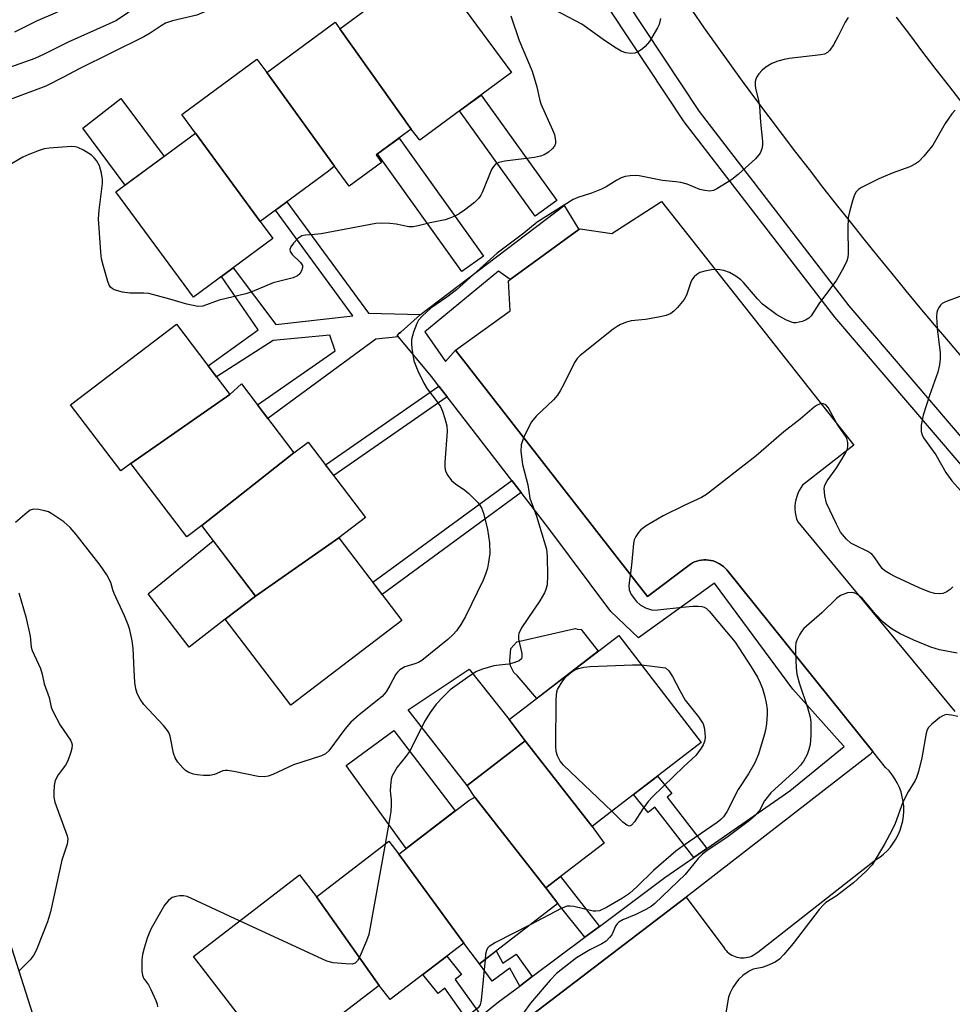
# Model space of a CAD drawing. Units: inches. Extents: x 1243769 to 1249768, y 549453 to 553453.
# Drawn here: x 1244916 to 1245127, y 552790 to 553012 of the extents above; entities that cross this region are included whole.
import ezdxf

# ---------------------------------------------------------------- set-up
doc = ezdxf.new("R2010")
doc.units = ezdxf.units.IN
doc.header["$MEASUREMENT"] = 0
for name, color, linetype in [('BLDG-Footprint', 5, 'Continuous'), ('CULTRL-Pad', 6, 'Continuous'), ('TRANS-Non Street Sidewalk', 7, 'Continuous'), ('TRANS-Parking Lot', 4, 'Continuous'), ('TRANS-Road', 130, 'Continuous'), ('TRANS-Street Sidewalk', 7, 'Continuous'), ('Undefined', 1, 'Continuous')]:
    doc.layers.add(name, color=color, linetype=linetype)

msp = doc.modelspace()

# ---------------------------------------------------------------- linework, layer by layer
at = {"layer": 'BLDG-Footprint'}
for points, elevation in [([(1245004.81, 552987.66), (1244988.71, 553010.33), (1245009.11, 553025.37), (1245027.45, 553000.49), (1245006.74, 552985.22)], 432.97), ([(1244988.71, 553010.33), (1245004.81, 552987.66), (1245003.13, 552986.5), (1244996.86, 552981.88), (1244998.11, 552980.19), (1244990.8, 552974.81), (1244987.53, 552979.33), (1244972.22, 553000.45), (1244987.62, 553011.81)], 432.99), ([(1244972.22, 553000.45), (1244987.53, 552979.33), (1244986.14, 552978.23), (1244970.74, 552966.88), (1244956.17, 552986.76), (1244953.07, 552990.97), (1244970, 553003.45)], 433.26), ([(1244970.74, 552966.88), (1244973.58, 552963.02), (1244955.67, 552949.81), (1244938.2, 552973.52), (1244956.17, 552986.76)], 432.88), ([(1244963.88, 552927.88), (1244941.56, 552912.32), (1244939.31, 552910.61), (1244927.96, 552925.49), (1244951.82, 552943.69)], 431.78), ([(1244978.34, 552914.7), (1244957.55, 552898.29), (1244954.21, 552895.74), (1244941.56, 552912.32), (1244963.88, 552927.88), (1244966.49, 552930.24)], 432.2), ([(1244988.5, 552895.54), (1244969.67, 552882.41), (1244957.55, 552898.29), (1244978.34, 552914.7), (1244981.54, 552917.14), (1244994.51, 552900.13)], 432.02), ([(1244969.67, 552882.41), (1244988.5, 552895.54), (1245002.72, 552876.89), (1244977.66, 552857.78), (1244962.85, 552877.21)], 431.59), ([(1245045.59, 552830.44), (1245030.54, 552849.79), (1245026.9, 552854.53), (1245051.65, 552873.54), (1245070.22, 552849.35), (1245047.06, 552831.57)], 428.36), ([(1245045.59, 552830.44), (1245048.31, 552826.71), (1245035.19, 552816.64), (1245019.12, 552837.06), (1245017.41, 552839.71), (1245030.54, 552849.79)], 428.27), ([(1245035.19, 552816.64), (1245037.91, 552813.1), (1245020.19, 552799.5), (1245016.64, 552804.13), (1245001.99, 552824.18), (1245017.77, 552836.29), (1245019.12, 552837.06)], 428.01), ([(1245001.99, 552824.18), (1245016.64, 552804.13), (1245000.06, 552791.4), (1244997.59, 552794.62), (1244983.43, 552814.58), (1244999.74, 552827.1)], 427.8), ([(1244983.43, 552814.58), (1244997.59, 552794.62), (1244974.39, 552776.81), (1244955.7, 552801.15), (1244979.63, 552819.53)], 427.83), ([(1244881.07, 552807.88), (1244904.32, 552816.23), (1244909.9, 552817.72), (1244919.4, 552788.17), (1244890.41, 552778.85)], 430.8)]:
    msp.add_lwpolyline(points, close=True, dxfattribs=dict(at, elevation=elevation))
at = {"layer": 'CULTRL-Pad'}
for points in [[(1244949.04, 552981.51), (1244940.3, 552975.07), (1244930.7, 552987.89), (1244939.26, 552994.61)], [(1244962.85, 552877.21), (1244954.67, 552870.9), (1244945.44, 552882.93), (1244960.15, 552894.88), (1244969.67, 552882.41)], [(1245046.99, 552869.96), (1245033.15, 552859.33), (1245028.71, 552864.5), (1245027.95, 552865.13), (1245027.18, 552866.64), (1245027.05, 552867.78), (1245027.29, 552870.56), (1245028.66, 552872.09), (1245041.77, 552875.07), (1245042.28, 552874.95), (1245043.16, 552874.83)], [(1245030.54, 552849.79), (1245017.41, 552839.71), (1245004.14, 552856.77), (1245017.85, 552865.95), (1245026.9, 552854.53)], [(1245014.74, 552833.97), (1245003.66, 552825.46), (1244990.09, 552844.17), (1245000.89, 552852.07)]]:
    msp.add_lwpolyline(points, close=True, dxfattribs=at)
at = {"layer": 'TRANS-Non Street Sidewalk'}
for points in [[(1245006.87, 552945.86), (1245002.45, 552941.94), (1245001.96, 552941.5), (1245001.63, 552941.21), (1245001.81, 552940.99), (1245001.9, 552940.88), (1244996.84, 552940.37), (1244972.42, 552922.47), (1244970.12, 552925.49), (1244987.67, 552937.72), (1244986.47, 552941.22), (1244973.68, 552940.02), (1244960.88, 552931.82), (1244958.96, 552934.34), (1244970.3, 552942.43), (1244961.99, 552954.48), (1244964.63, 552956.42), (1244974.28, 552943.64), (1244991.66, 552945.56), (1244974.2, 552969.43), (1244976.73, 552971.29), (1244995.16, 552946.16)], [(1245012.89, 552927.36), (1244987.32, 552909.56), (1244985.47, 552911.98), (1245011.03, 552929.77)], [(1245029.62, 552905.75), (1244998.23, 552882.78), (1244996.13, 552885.53), (1245027.5, 552908.48)], [(1245071.48, 552825.48), (1245068.54, 552823.44), (1245059.79, 552834.83), (1245058.26, 552833.59), (1245054.98, 552837.65), (1245060.38, 552841.8), (1245063.56, 552837.88), (1245062.57, 552837.09)], [(1245047.29, 552807.92), (1245044, 552805.46), (1245037.91, 552813.1), (1245035.19, 552816.64), (1245038.48, 552819.17)], [(1245020.55, 552787.72), (1245018.2, 552785.82), (1245012.37, 552794.01), (1245010.86, 552792.78), (1245007.41, 552797.04), (1245012.82, 552801.19), (1245016.15, 552797.07), (1245014.72, 552795.91)], [(1245032.12, 552796.59), (1245029.28, 552794.47), (1245027.08, 552798.48), (1245023.05, 552795.54), (1245020.19, 552799.5), (1245023.94, 552802.38), (1245025.48, 552799.64), (1245028.47, 552801.68)]]:
    msp.add_lwpolyline(points, close=True, dxfattribs=at)
at = {"layer": 'TRANS-Parking Lot'}
msp.add_polyline3d([(1245014.05, 552774.22, 0), (1245066.84, 552814.52, 0), (1245075.31, 552803.14, 0), (1245075.55, 552802.8, 0), (1245075.82, 552802.47, 0), (1245076.11, 552802.17, 0), (1245076.42, 552801.9, 0), (1245076.76, 552801.65, 0), (1245077.12, 552801.44, 0), (1245077.5, 552801.25, 0), (1245077.88, 552801.09, 0), (1245078.28, 552800.97, 0), (1245078.69, 552800.88, 0), (1245079.11, 552800.83, 0), (1245079.53, 552800.8, 0), (1245079.95, 552800.82, 0), (1245080.36, 552800.87, 0), (1245080.77, 552800.95, 0), (1245081.17, 552801.07, 0), (1245081.56, 552801.22, 0), (1245081.94, 552801.4, 0), (1245082.3, 552801.62, 0), (1245082.64, 552801.86, 0), (1245082.96, 552802.13, 0), (1245109.57, 552822.92, 0), (1245110.49, 552823.53, 0), (1245111.35, 552824.21, 0), (1245112.15, 552824.97, 0), (1245112.89, 552825.79, 0), (1245113.56, 552826.66, 0), (1245114.15, 552827.59, 0), (1245114.66, 552828.57, 0), (1245115.09, 552829.58, 0), (1245115.43, 552830.63, 0), (1245115.69, 552831.7, 0), (1245115.85, 552832.79, 0), (1245115.92, 552833.88, 0), (1245115.9, 552834.99, 0), (1245115.79, 552836.08, 0), (1245115.59, 552837.16, 0), (1245115.3, 552838.23, 0), (1245114.92, 552839.26, 0), (1245114.46, 552840.26, 0), (1245113.91, 552841.21, 0), (1245113.29, 552842.12, 0), (1245112.6, 552842.98, 0), (1245111.83, 552843.77, 0), (1245108.94, 552847.36, 0), (1245075.98, 552888.31, 0), (1245075.62, 552888.7, 0), (1245075.23, 552889.06, 0), (1245074.81, 552889.39, 0), (1245074.37, 552889.68, 0), (1245073.89, 552889.93, 0), (1245073.41, 552890.14, 0), (1245072.91, 552890.31, 0), (1245072.39, 552890.44, 0), (1245071.86, 552890.52, 0), (1245071.33, 552890.56, 0), (1245070.8, 552890.55, 0), (1245070.27, 552890.5, 0), (1245069.75, 552890.41, 0), (1245069.23, 552890.27, 0), (1245068.73, 552890.09, 0), (1245068.25, 552889.86, 0), (1245067.79, 552889.6, 0), (1245058.14, 552882.32, 0), (1245014.82, 552937.86, 0), (1245014.81, 552937.87, 0), (1245027.09, 552946.74, 0), (1245026.75, 552953.52, 0), (1245027.1, 552953.77, 0), (1245042.64, 552965.03, 0), (1245042.91, 552965.23, 0), (1245050.03, 552964.17, 0), (1245061.27, 552971.39, 0), (1245104.63, 552916.4, 0), (1245093.08, 552907.42, 0), (1245092.67, 552906.82, 0), (1245092.31, 552906.19, 0), (1245092, 552905.53, 0), (1245091.76, 552904.84, 0), (1245091.57, 552904.14, 0), (1245091.44, 552903.42, 0), (1245091.38, 552902.7, 0), (1245091.38, 552901.97, 0), (1245091.44, 552901.25, 0), (1245091.56, 552900.53, 0), (1245091.75, 552899.83, 0), (1245091.99, 552899.14, 0), (1245127.42, 552856.36, 0)], dxfattribs=at)
at = {"layer": 'TRANS-Road'}
for points in [[(1245129.32, 552935.97), (1245126.07, 552939.77), (1245122.85, 552943.59), (1245119.65, 552947.42), (1245116.46, 552951.26), (1245113.28, 552955.12), (1245110.13, 552958.99), (1245106.99, 552962.88), (1245103.87, 552966.78), (1245100.77, 552970.69), (1245097.68, 552974.62), (1245094.62, 552978.56), (1245091.57, 552982.52), (1245088.54, 552986.49), (1245085.53, 552990.47), (1245082.53, 552994.47), (1245079.55, 552998.48), (1245076.68, 553002.47), (1245073.83, 553006.47), (1245070.99, 553010.48), (1245068.17, 553014.51)], [(1245114.21, 553012.95), (1245117.18, 553009), (1245120.17, 553005.06), (1245123.18, 553001.13), (1245126.21, 552997.22), (1245129.25, 552993.32)]]:
    msp.add_lwpolyline(points, dxfattribs=at)
at = {"layer": 'TRANS-Street Sidewalk'}
for points in [[(1245011.85, 553079.07), (1245069.73, 552991.69), (1245103.56, 552947.87), (1245131.51, 552915.16), (1245160.67, 552882.1), (1245166.51, 552881.83), (1245166.36, 552880.72), (1245165.9, 552878.68), (1245165.26, 552876.68), (1245164.54, 552874.98), (1245163.7, 552873.34), (1245163.52, 552873.06), (1245157.61, 552879.4), (1245128.42, 552912.49), (1245100.39, 552945.3), (1245066.41, 552989.31), (1245008.34, 553076.98)], [(1245020.55, 552787.72), (1245024.49, 552790.9), (1245029.28, 552794.47), (1245032.12, 552796.59), (1245044, 552805.46), (1245047.29, 552807.92), (1245062.04, 552818.93), (1245068.54, 552823.44), (1245071.48, 552825.48), (1245090.22, 552838.49), (1245102.49, 552848.45), (1245101.6, 552849.49), (1245090.89, 552861.39), (1245073.2, 552885.33), (1245056.09, 552872.99), (1245049.85, 552878.94), (1245035.87, 552897.67), (1245029.62, 552905.75), (1245027.5, 552908.48), (1245012.89, 552927.36), (1245011.03, 552929.77), (1245009.4, 552931.88), (1245001.9, 552940.88), (1245001.81, 552940.99), (1245001.63, 552941.21), (1245001.96, 552941.5), (1245002.45, 552941.94), (1245006.87, 552945.86), (1245039.31, 552970.45), (1245042.64, 552965.03), (1245027.1, 552953.77), (1245024.47, 552955.68), (1245007.89, 552942.01), (1245012.54, 552935.32), (1245014.82, 552937.86), (1245058.14, 552882.32), (1245067.79, 552889.6), (1245068.25, 552889.86), (1245068.73, 552890.09), (1245069.23, 552890.27), (1245069.75, 552890.41), (1245070.27, 552890.5), (1245070.8, 552890.55), (1245071.33, 552890.56), (1245071.86, 552890.52), (1245072.39, 552890.44), (1245072.91, 552890.31), (1245073.41, 552890.14), (1245073.89, 552889.93), (1245074.37, 552889.68), (1245074.81, 552889.39), (1245075.23, 552889.06), (1245075.62, 552888.7), (1245075.98, 552888.31), (1245108.94, 552847.36), (1245108.33, 552846.66), (1245066.84, 552814.52), (1245014.05, 552774.22)]]:
    msp.add_lwpolyline(points, dxfattribs=at)
for points in [[(1245037.65, 552971.6), (1245032.77, 552968.1), (1245015.73, 552991.85), (1245018.16, 552993.64), (1245020.58, 552995.38)], [(1245021.11, 552959.07), (1245016.23, 552955.58), (1244997.23, 552982.15), (1244999.65, 552983.94), (1245002.09, 552985.68)]]:
    msp.add_lwpolyline(points, close=True, dxfattribs=at)
at = {"layer": 'Undefined'}
msp.add_line((1245000, 552832.48, 428), (1244998.91, 552826.47, 428), dxfattribs=at)
for points, elevation in [([(1245000, 553055.04), (1244999.82, 553052.8), (1244999.64, 553052.16), (1244999.25, 553051.41), (1244998.61, 553050.48), (1244997.85, 553049.63), (1244995.26, 553047.18), (1244993.6, 553045.96), (1244988.71, 553042.67), (1244979.78, 553037.25), (1244976.29, 553035.31), (1244974.71, 553034.61), (1244969.23, 553032.49), (1244958.68, 553027.46), (1244955.05, 553025.87), (1244949.35, 553023.66), (1244941.07, 553020.86), (1244936.95, 553018.97), (1244931.32, 553016.54), (1244926.58, 553014.9), (1244924.48, 553013.85), (1244920.44, 553012.13), (1244915.32, 553009.54)], 438), ([(1245000, 553042.72), (1244990.26, 553037.93), (1244981.06, 553032.68), (1244975.45, 553029.2), (1244971.66, 553027.23), (1244955.36, 553019.7), (1244953.22, 553018.77), (1244951.38, 553018.22), (1244946.57, 553017.28), (1244944.4, 553016.63), (1244943.86, 553016.33), (1244942.49, 553015.13), (1244940.6, 553013.69), (1244938.13, 553012.13), (1244936.64, 553011.41), (1244927.39, 553007.32), (1244921.98, 553004.59), (1244919.86, 553003.61), (1244910.48, 553000.35)], 436), ([(1245000, 553036.74), (1244988.24, 553030.67), (1244983.49, 553027.86), (1244978.67, 553024.79), (1244976.08, 553023.31), (1244970.63, 553020.4), (1244964.58, 553017.54), (1244960.1, 553015.02), (1244958, 553014.06), (1244956.4, 553013.43), (1244950.96, 553012.12), (1244949.39, 553011.6), (1244948.38, 553011.02), (1244945.93, 553009.36), (1244944.45, 553008.52), (1244929.86, 553001.33), (1244926.36, 552999.42), (1244922.4, 552997.42), (1244914.36, 552994.4)], 434), ([(1245061.05, 553012.61), (1245060.7, 553011.29), (1245060.36, 553010.51), (1245058.52, 553007.49), (1245057.61, 553006.36), (1245056.94, 553005.79), (1245055.99, 553005.14), (1245055.22, 553004.81), (1245054.37, 553004.74), (1245053.22, 553004.88), (1245052.18, 553005.25), (1245051.03, 553005.92), (1245048.61, 553007.54), (1245043.31, 553011.38), (1245034.09, 553016.14)], 432), ([(1245027.28, 553013.27), (1245029.17, 553007.7), (1245032.06, 553000.8), (1245033.16, 552997.21), (1245033.73, 552994.47), (1245034.03, 552993.39), (1245036.69, 552987.56), (1245037.12, 552986.47), (1245037.37, 552985.03), (1245037.33, 552984.47), (1245037.1, 552983.83), (1245036.62, 552983.22), (1245035.74, 552982.51), (1245034.78, 552981.9), (1245033.99, 552981.57), (1245032.58, 552981.3), (1245025.95, 552980.47), (1245024.58, 552980.18), (1245023.87, 552979.85), (1245023.35, 552979.3), (1245022.94, 552978.61), (1245020.88, 552973.54), (1245020.51, 552972.77), (1245020.07, 552972.12), (1245019.11, 552971.16), (1245016.82, 552969.4), (1245015.64, 552968.59), (1245014.61, 552968.06), (1245013.54, 552967.61), (1245012.43, 552967.26), (1245009.07, 552966.6), (1245006.35, 552965.86), (1245005.26, 552965.65), (1245004.23, 552965.66), (1245001.44, 552966.24), (1245000, 552966.41)], 432), ([(1245103.36, 553012.85), (1245102.73, 553011.85), (1245101.13, 553008.69), (1245100.03, 553006.7), (1245099.27, 553005.53), (1245098.7, 553004.97), (1245098.01, 553004.61), (1245097.2, 553004.43), (1245090.06, 553003.61), (1245088.92, 553003.41), (1245087.5, 553003.03), (1245086.18, 553002.5), (1245084.78, 553001.68), (1245083.94, 553000.98), (1245083.21, 553000.14), (1245082.75, 552999.46), (1245082.53, 552998.98), (1245082.41, 552998.47), (1245082.38, 552997.66), (1245082.47, 552996.83), (1245083.14, 552994.24), (1245083.37, 552992.79), (1245083.56, 552989.28), (1245084.04, 552984.94), (1245084.03, 552984.09), (1245083.9, 552983.26), (1245083.51, 552982.26), (1245082.48, 552981.03), (1245078.61, 552977.54), (1245077.02, 552976.25), (1245073.75, 552974.2), (1245072.97, 552973.85), (1245072.15, 552973.72), (1245071.01, 552973.83), (1245069.88, 552974.06), (1245067.03, 552975.26), (1245065.65, 552975.65), (1245064.52, 552975.82), (1245061.47, 552976.1), (1245056.25, 552977.13), (1245055.37, 552977.23), (1245054.22, 552977.19), (1245053.08, 552977.03), (1245052.14, 552976.73), (1245051.2, 552976.22), (1245048.75, 552974.68), (1245047.71, 552974.14), (1245045.49, 552973.28), (1245042.4, 552972.3), (1245041.33, 552971.85), (1245033.19, 552966.75), (1245030.17, 552964.23), (1245024.19, 552959.7), (1245014.98, 552951.42), (1245012.85, 552949.81), (1245009.23, 552947.36), (1245007.25, 552945.55), (1245006.48, 552944.65), (1245006.05, 552943.89), (1245005.34, 552941.94), (1245004.89, 552940.23), (1245004.84, 552939.38), (1245004.94, 552938.26), (1245005.41, 552935.46), (1245006.26, 552933.21), (1245007.68, 552930.39), (1245008.41, 552929.17), (1245010.45, 552926.49), (1245011.38, 552925.12), (1245011.87, 552924.11), (1245012.39, 552922.45), (1245012.82, 552920.76), (1245012.92, 552919.61), (1245012.36, 552912.55), (1245012.35, 552911.4), (1245012.52, 552910.58), (1245013.03, 552909.59), (1245013.9, 552908.47), (1245014.77, 552907.74), (1245016.87, 552906.26), (1245017.77, 552905.5), (1245019.91, 552903.4), (1245020.65, 552902.32), (1245021.14, 552901.07), (1245022.03, 552897.39), (1245022.44, 552894.38), (1245022.5, 552891.97), (1245022.27, 552890.03), (1245022.03, 552888.66), (1245021.59, 552887.32), (1245021.05, 552886.02), (1245017.06, 552877.79), (1245016.02, 552876.02), (1245015.04, 552874.57), (1245014.3, 552873.72), (1245013.08, 552872.57), (1245007.18, 552867.85), (1245006.44, 552867.44), (1245005.64, 552867.12), (1245003.33, 552866.45), (1245002.23, 552865.77), (1245001.67, 552865.23), (1245001.33, 552864.78), (1245000, 552862.25)], 430), ([(1245000, 552966.41), (1244998.14, 552966.5), (1244996.8, 552966.45), (1244984.46, 552964.12), (1244982.99, 552963.92), (1244980.92, 552963.82), (1244980.1, 552963.63), (1244979.23, 552963.02), (1244978.26, 552962.01), (1244977.61, 552961.16), (1244977.4, 552960.52), (1244977.5, 552960.1), (1244977.92, 552959.46), (1244979.75, 552957.72), (1244980.08, 552957.33), (1244980.28, 552956.92), (1244980.29, 552956.47), (1244980.06, 552955.76), (1244979.66, 552955.09), (1244979.12, 552954.58), (1244978.14, 552954.17), (1244973.66, 552953.03), (1244968.86, 552951.03), (1244967.5, 552950.54), (1244961.5, 552949.14), (1244957.77, 552947.8), (1244956.68, 552947.71), (1244954.15, 552948.23), (1244950.31, 552949.37), (1244945.58, 552950.61), (1244944.45, 552950.72), (1244941.3, 552950.67), (1244939.63, 552950.96), (1244937.77, 552951.49), (1244937.32, 552951.73), (1244936.96, 552952.08), (1244936.69, 552952.54), (1244936.39, 552953.34), (1244935.31, 552957.05), (1244934.96, 552958.48), (1244934.79, 552959.94), (1244934.28, 552967.48), (1244934.39, 552969.39), (1244935.13, 552975.46), (1244935.13, 552976.33), (1244934.91, 552977.76), (1244934.47, 552979.43), (1244933.79, 552980.61), (1244933.27, 552981.23), (1244932.66, 552981.8), (1244930.9, 552982.94), (1244929.58, 552983.59), (1244929.02, 552983.72), (1244928.15, 552983.76), (1244923.11, 552983.42), (1244921.96, 552983.22), (1244920.88, 552982.87), (1244918.5, 552981.96), (1244917.16, 552981.35), (1244911.83, 552978.29)], 432), ([(1245128.54, 552949.95), (1245125.33, 552948.76), (1245124.61, 552948.37), (1245124.2, 552948.01), (1245123.88, 552947.58), (1245123.52, 552946.85), (1245123.39, 552946.31), (1245123.32, 552945.44), (1245123.45, 552942.77), (1245124.14, 552937.22), (1245124.14, 552935.89), (1245124.01, 552934.55), (1245123.6, 552932.9), (1245121.73, 552927.65), (1245120.27, 552923.2), (1245119.87, 552920.92), (1245119.86, 552919.52), (1245120.04, 552918.77), (1245120.36, 552918.06), (1245123.16, 552914.23), (1245125.39, 552910.24), (1245126.76, 552908.4), (1245129.39, 552905.45)], 426), ([(1245127, 552884.48), (1245126.41, 552883.89), (1245125.48, 552883.26), (1245124.72, 552882.95), (1245123.95, 552882.89), (1245122.89, 552883), (1245121.82, 552883.28), (1245119.42, 552884.26), (1245114.06, 552886.72), (1245112.79, 552887.38), (1245111.64, 552888.12), (1245111.03, 552888.65), (1245109.26, 552891.23), (1245108.71, 552891.85), (1245107.8, 552892.45), (1245105.01, 552893.78), (1245104.01, 552894.35), (1245102.97, 552895.26), (1245101.67, 552896.84), (1245100.72, 552898.61), (1245098.49, 552903.32), (1245098.08, 552904.97), (1245097.96, 552906.63), (1245098.13, 552907.39), (1245098.6, 552908.35), (1245100.84, 552911.37), (1245102.81, 552914.59), (1245103.23, 552915.63), (1245103.3, 552916.2), (1245103.27, 552917.06), (1245103.09, 552917.9), (1245102.88, 552918.41), (1245100.87, 552921.15), (1245098.86, 552924.93), (1245098.37, 552925.53), (1245097.83, 552925.77), (1245097.36, 552925.79), (1245096.87, 552925.69), (1245096.39, 552925.47), (1245095.67, 552924.99), (1245092.51, 552922.32), (1245088.84, 552919.44), (1245082.6, 552914.03), (1245071.4, 552905.31), (1245070.29, 552904.64), (1245066.53, 552902.92), (1245061.63, 552900.48), (1245057.77, 552898.21), (1245056.58, 552897.35), (1245056.04, 552896.73), (1245055.44, 552895.82), (1245055.1, 552895.08), (1245054.91, 552894.26), (1245054.5, 552889.39), (1245053.89, 552884.81), (1245053.98, 552883.79), (1245054.41, 552882.79), (1245055.62, 552881.19), (1245056.43, 552880.39), (1245057.65, 552879.74), (1245058.97, 552879.31), (1245059.53, 552879.24), (1245060.42, 552879.26), (1245065.96, 552879.92), (1245068.34, 552880.1), (1245069.5, 552880.11), (1245070.35, 552880.04), (1245070.88, 552879.9), (1245071.42, 552879.6), (1245072.05, 552879.02), (1245077.85, 552871.97), (1245081.52, 552866.43), (1245082.89, 552864.12), (1245083.53, 552862.85), (1245084.04, 552861.59), (1245084.53, 552860), (1245084.9, 552858.31), (1245085.12, 552856.86), (1245085.13, 552855.69), (1245084.95, 552853.64), (1245084.74, 552852.19), (1245084.44, 552851.04), (1245083.12, 552846.74), (1245082.34, 552844.82), (1245080.87, 552842.3), (1245078.53, 552838.78), (1245076, 552833.77), (1245075.25, 552832.62), (1245074.67, 552832.03), (1245073.83, 552831.37), (1245066.12, 552826.06), (1245064.53, 552824.88), (1245059.47, 552820.48), (1245055.8, 552816.9), (1245054.05, 552815.32), (1245052.45, 552814.26), (1245048.83, 552812.17), (1245047.25, 552811.45), (1245046.45, 552811.31), (1245045.87, 552811.35), (1245041.51, 552812.37), (1245040.69, 552812.48), (1245039.99, 552812.45), (1245038.64, 552811.96), (1245031.64, 552808.29)], 426), ([(1245000, 552862.25), (1244999.18, 552860.81), (1244998.25, 552859.74), (1244993.03, 552855.6), (1244991.16, 552853.95), (1244989.83, 552852.4), (1244986.18, 552847.52), (1244985.44, 552846.83), (1244984.53, 552846.35), (1244978.26, 552844.33), (1244973.59, 552842.19), (1244972.54, 552841.79), (1244971.73, 552841.61), (1244970.29, 552841.71), (1244964.77, 552842.85), (1244963.35, 552843.07), (1244962.8, 552843.07), (1244962.29, 552842.97), (1244960.42, 552842.15), (1244959.36, 552841.96), (1244957.96, 552841.96), (1244956.54, 552842.06), (1244955.7, 552842.22), (1244954.62, 552842.63), (1244953.87, 552843.07), (1244953.25, 552843.64), (1244952.17, 552844.98), (1244951.56, 552845.94), (1244951.2, 552846.94), (1244950.39, 552850.8), (1244950.11, 552851.61), (1244949.85, 552852.11), (1244948.94, 552853.23), (1244944.5, 552857.94), (1244943.65, 552859.13), (1244942.98, 552860.41), (1244942.65, 552861.49), (1244942.48, 552862.89), (1244942.28, 552865.72), (1244942.1, 552870.6), (1244941.84, 552872.3), (1244941.31, 552874.81), (1244940.96, 552875.88), (1244940.09, 552877.97), (1244937.76, 552882.98), (1244937.47, 552883.79), (1244937.06, 552885.45), (1244936.11, 552887.21), (1244934.66, 552889.4), (1244929.18, 552896.27), (1244927.86, 552897.84), (1244926.43, 552899.17), (1244923.72, 552900.98), (1244922.94, 552901.38), (1244922.12, 552901.65), (1244920.71, 552901.94), (1244919.62, 552901.99), (1244918.87, 552901.74), (1244918.18, 552901.27), (1244915.56, 552898.96)], 430), ([(1244916.27, 552883.12), (1244917.89, 552877.74), (1244918.84, 552873.34), (1244919.09, 552870.9), (1244919.28, 552870.1), (1244920.74, 552867.08), (1244921.15, 552866.06), (1244921.53, 552864.77), (1244922, 552862.58), (1244923.11, 552859.52), (1244923.57, 552857.35), (1244923.87, 552856.56), (1244925.63, 552853.3), (1244927.97, 552849.91), (1244928.19, 552849.41), (1244928.29, 552848.89), (1244928.2, 552848.06), (1244928, 552847.21), (1244927.35, 552845.26), (1244926.8, 552844.3), (1244925.16, 552842.06), (1244924.49, 552840.79), (1244924.26, 552839.66), (1244924.14, 552838.19), (1244924.15, 552837.02), (1244924.38, 552835.89), (1244927.18, 552828.36), (1244927.31, 552827.62), (1244927.17, 552826.49), (1244925.97, 552822.88), (1244923.43, 552811.19), (1244922.71, 552808.93), (1244920.36, 552802.87), (1244919.75, 552801.54), (1244918.86, 552800.38), (1244916.3, 552797.8)], 430), ([(1245127.99, 552869.52), (1245123.98, 552870.25), (1245122.03, 552870.87), (1245118.18, 552872.44), (1245115.08, 552873.88), (1245113.33, 552874.96), (1245112.12, 552875.81), (1245111.26, 552876.54), (1245109.56, 552878.34), (1245106.54, 552881.9), (1245105.77, 552882.56), (1245105.07, 552882.96), (1245104.33, 552883.2), (1245103.26, 552883.11), (1245101.67, 552882.55), (1245100.74, 552881.89), (1245097.43, 552878.6), (1245093.36, 552875.08), (1245092.83, 552874.4), (1245092.38, 552873.66), (1245091.87, 552872.62), (1245091.6, 552871.82), (1245091.5, 552870.96), (1245091.51, 552869.78), (1245091.66, 552866.23), (1245091.81, 552864.78), (1245092.3, 552862.83), (1245094.23, 552857.25), (1245094.79, 552855.07), (1245094.96, 552853.95), (1245094.96, 552850.97), (1245094.81, 552848.9), (1245094.52, 552847.77), (1245094.12, 552846.66), (1245093.27, 552845.17), (1245092.59, 552844.26), (1245091.81, 552843.4), (1245085.92, 552838.02), (1245084.52, 552836.19), (1245083.4, 552834.06), (1245082.27, 552832.74), (1245081.15, 552831.81), (1245075.99, 552827.98), (1245071.55, 552825.03), (1245070.49, 552824.19), (1245069.54, 552823.24), (1245066.57, 552819.62), (1245059.73, 552813.06), (1245058.9, 552812.42), (1245057.73, 552811.74), (1245055.47, 552810.62), (1245052.56, 552809.36), (1245051.62, 552808.84), (1245051.23, 552808.52), (1245050.86, 552808), (1245050.32, 552806.51), (1245050.07, 552806.03), (1245049.56, 552805.38), (1245048.75, 552804.6), (1245047.84, 552803.98), (1245045.1, 552802.63), (1245042.06, 552800.86), (1245037.57, 552797.27), (1245036.16, 552795.79), (1245031.69, 552790.63), (1245028.26, 552785.77)], 424), ([(1245050.06, 552833.87), (1245039.18, 552844.3), (1245038.44, 552845.19), (1245037.79, 552846.35), (1245037.47, 552847.38), (1245037.39, 552848.56), (1245037.52, 552859.04), (1245037.66, 552860.8), (1245037.83, 552861.34), (1245038.22, 552862.1), (1245039.01, 552863.32), (1245039.72, 552864.23), (1245040.33, 552864.82), (1245041.01, 552865.32), (1245041.73, 552865.74), (1245042.56, 552866.08), (1245043.71, 552866.37), (1245045.18, 552866.51), (1245054.7, 552866.89), (1245056.75, 552866.9)], 428), ([(1245056.75, 552866.9), (1245062.17, 552866.21), (1245062.95, 552865.52), (1245063.78, 552864.29), (1245065.38, 552861.1), (1245066.64, 552858.96), (1245069.58, 552855.19), (1245070.64, 552853.57), (1245070.91, 552852.77), (1245071.06, 552851.62), (1245071.1, 552850.46), (1245071, 552849.62), (1245070.68, 552848.83), (1245070.24, 552848.07), (1245069.03, 552846.42), (1245066.29, 552844), (1245059.29, 552837.19), (1245058.28, 552836.09), (1245057.03, 552834.44), (1245055.18, 552831.48), (1245054.52, 552830.72), (1245054.03, 552830.5), (1245053.41, 552830.73), (1245052.55, 552831.45), (1245050.06, 552833.87)], 428), ([(1245128.09, 552855.21), (1245126.65, 552855.57), (1245125.52, 552855.66), (1245124.75, 552855.43), (1245124.05, 552854.99), (1245122.27, 552853.54), (1245121.5, 552852.73), (1245121.22, 552852.26), (1245120.97, 552851.45), (1245119.99, 552845.96), (1245119.24, 552842.87), (1245118.81, 552841.51), (1245118.46, 552840.79), (1245116.9, 552838.23), (1245115.71, 552835.94), (1245113.98, 552831.13), (1245113.24, 552829.54), (1245111.58, 552826.43), (1245108.76, 552821.8), (1245107.37, 552820.32), (1245104.59, 552817.73), (1245100.65, 552814.75), (1245098.37, 552813.28), (1245097.8, 552812.81), (1245096.85, 552811.69), (1245091, 552804.06), (1245088.89, 552801.57), (1245087.88, 552800.52), (1245086.92, 552799.88), (1245085.05, 552799.03), (1245083.95, 552798.66), (1245081.97, 552798.26), (1245081.03, 552797.82), (1245079.58, 552796.81), (1245078.7, 552796.04), (1245078.16, 552795.35), (1245077.36, 552794.1), (1245076.67, 552792.8), (1245076.39, 552791.98), (1245075.35, 552785.7)], 422), ([(1244998.91, 552826.47), (1244995.21, 552806.05), (1244994.75, 552804.66), (1244993.21, 552801.16), (1244992.67, 552800.17), (1244992.16, 552799.63), (1244991.45, 552799.43), (1244990.06, 552799.45), (1244987.18, 552799.71), (1244985.78, 552800.05), (1244966.09, 552809.14)], 428), ([(1244966.09, 552809.14), (1244954.26, 552814.62), (1244953.43, 552814.81), (1244952.56, 552814.81), (1244951.7, 552814.69), (1244950.9, 552814.43), (1244950.05, 552813.77), (1244949.16, 552812.68), (1244946.17, 552807.47), (1244945.66, 552806.39), (1244945.26, 552805.27), (1244944.53, 552802.99), (1244944.16, 552801.55), (1244944.05, 552800.38), (1244944, 552798.61), (1244944.02, 552797.73), (1244944.16, 552796.89), (1244944.43, 552796.25), (1244945.53, 552794.71), (1244946.09, 552793.66), (1244947.19, 552791.19), (1244947.49, 552790.35), (1244947.6, 552789.78)], 428), ([(1245031.64, 552808.29), (1245023.84, 552804.25), (1245022.36, 552803.35), (1245022, 552802.97), (1245021.77, 552802.48), (1245021.59, 552801.66), (1245021.45, 552800.47)], 426), ([(1245021.45, 552800.47), (1245020.56, 552791.29), (1245020.33, 552790.26), (1245019.89, 552789.57), (1245018.88, 552788.69), (1245015.34, 552786.2), (1245014.56, 552785.33), (1245013.28, 552783.47), (1245012.5, 552782.69), (1245011.51, 552782.13), (1245007.22, 552780.3), (1245005.65, 552779.48), (1245004.45, 552778.69), (1245000, 552775.37)], 426)]:
    msp.add_lwpolyline(points, dxfattribs=dict(at, elevation=elevation))
msp.add_polyline3d([(1245127.51, 552991.99, 428), (1245126.75, 552991.15, 428), (1245125.28, 552988.97, 428), (1245122.44, 552984.11, 428), (1245120.43, 552981.6, 428), (1245119.24, 552980.34, 428), (1245118.55, 552979.85, 428), (1245117.27, 552979.23, 428), (1245113.27, 552977.78, 428), (1245110.28, 552976.52, 428), (1245106.4, 552974.54, 428), (1245105.7, 552974.07, 428), (1245105.2, 552973.54, 428), (1245104.83, 552972.86, 428), (1245104.36, 552971.53, 428), (1245103.65, 552969.06, 428), (1245103.4, 552967.8, 428), (1245103.27, 552965.27, 428), (1245103.38, 552959.64, 428), (1245103.31, 552958.77, 428), (1245103.08, 552957.96, 428), (1245102.33, 552956.42, 428), (1245100.77, 552953.66, 428), (1245096.74, 552948.28, 428), (1245095.05, 552945.63, 428), (1245094.47, 552945.06, 428), (1245093.74, 552944.65, 428), (1245092.96, 552944.33, 428), (1245091.61, 552943.99, 428), (1245091.08, 552944.02, 428), (1245090.57, 552944.16, 428), (1245089.28, 552944.72, 428), (1245087.3, 552945.85, 428), (1245084.08, 552948.26, 428), (1245082.94, 552949.4, 428), (1245079.78, 552953.09, 428), (1245079.17, 552953.68, 428), (1245078.04, 552954.51, 428), (1245076.59, 552955.37, 428), (1245075.29, 552955.81, 428), (1245073.95, 552956.07, 428), (1245072.52, 552955.98, 428), (1245071.07, 552955.67, 428), (1245069.94, 552955.34, 428), (1245069.2, 552954.95, 428), (1245068.6, 552954.38, 428), (1245068.11, 552953.69, 428), (1245067.87, 552953.2, 428), (1245066.89, 552950.25, 428), (1245066.39, 552949.25, 428), (1245064.87, 552947.47, 428), (1245064.05, 552946.64, 428), (1245063.38, 552946.09, 428), (1245062.34, 552945.64, 428), (1245060.61, 552945.27, 428), (1245057.68, 552944.77, 428), (1245054.44, 552944.47, 428), (1245053.34, 552944.14, 428), (1245052, 552943.61, 428), (1245051.25, 552943.21, 428), (1245050.34, 552942.56, 428), (1245042.95, 552936.67, 428), (1245042.26, 552935.95, 428), (1245041.65, 552935.07, 428), (1245039.26, 552930.16, 428), (1245038.44, 552928.67, 428), (1245037.83, 552927.73, 428), (1245036.87, 552926.68, 428), (1245032.97, 552922.95, 428), (1245031.91, 552921.67, 428), (1245031.23, 552920.42, 428), (1245030.13, 552918.07, 428), (1245029.58, 552916.47, 428), (1245029.55, 552915.03, 428), (1245029.89, 552912.09, 428), (1245031.1, 552907.46, 428), (1245031.57, 552904.49, 428), (1245033.07, 552900.39, 428), (1245034.83, 552894.69, 428), (1245035.29, 552892.98, 428), (1245035.49, 552891.3, 428), (1245035.54, 552886.93, 428), (1245035.45, 552884.9, 428), (1245035.18, 552883.86, 428), (1245034.86, 552883.1, 428), (1245033.79, 552881.34, 428), (1245029.71, 552875.21, 428), (1245029.1, 552873.99, 428), (1245028.97, 552873.48, 428), (1245028.99, 552872.69, 428), (1245029.72, 552869.43, 428), (1245029.78, 552868.69, 428), (1245029.68, 552868.27, 428), (1245029.18, 552867.82, 428), (1245027.92, 552867.32, 428), (1245026.81, 552867.06, 428), (1245024.61, 552866.84, 428), (1245023.47, 552866.64, 428), (1245020.88, 552865.92, 428), (1245019.52, 552865.36, 428), (1245018.05, 552864.41, 428), (1245013.56, 552861.22, 428), (1245012.06, 552859.79, 428), (1245010.45, 552858.05, 428), (1245009.07, 552856.12, 428), (1245007.79, 552854.13, 428), (1245004.56, 552847.55, 428), (1245003.58, 552846.19, 428), (1245001.62, 552843.83, 428), (1245000.52, 552841.89, 428), (1245000.26, 552841.1, 428), (1245000.09, 552839.64, 428), (1245000.07, 552838.46, 428), (1245000.26, 552836.43, 428), (1245000.28, 552835.27, 428), (1245000.19, 552833.81, 428), (1245000, 552832.48, 428)], dxfattribs=at)

doc.saveas('drawing.dxf')
